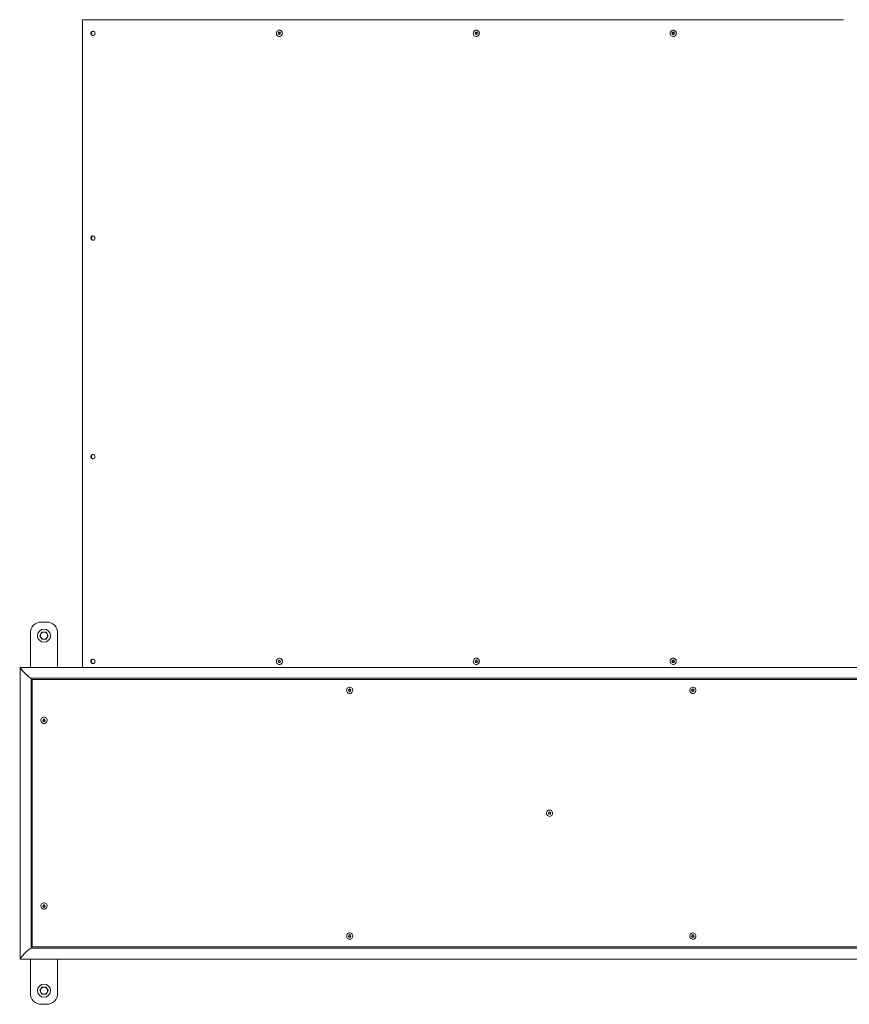
# Model space of a CAD drawing. Units: inches. Extents: x 2.5 to 17.3, y 3.8 to 11.3.
# Drawn here: x 7.4 to 8.9, y 5.7 to 7.5 of the extents above; entities that cross this region are included whole.
import ezdxf

# ---------------------------------------------------------------- set-up
doc = ezdxf.new("R2010")
doc.units = ezdxf.units.IN
doc.header["$MEASUREMENT"] = 0

# ---------------------------------------------------------------- blocks, each defined once
blk = doc.blocks.new('dsc')
at = {"color": 7, "linetype": 'Continuous', "lineweight": 15}
for p, q in [((7.5074, 7.4945), (7.5074, 6.3093)), ((8.9003, 7.4945), (7.5074, 7.4945)), ((7.8655, 7.4696), (7.8666, 7.4716)), ((7.8666, 7.4676), (7.8655, 7.4696)), ((7.8663, 7.4696), (7.8655, 7.4696)), ((7.8663, 7.4696), (7.8668, 7.4706)), ((7.8668, 7.4686), (7.8663, 7.4696)), ((7.8666, 7.4716), (7.8688, 7.4716)), ((7.8688, 7.4676), (7.8666, 7.4676)), ((7.8668, 7.4706), (7.8674, 7.4716)), ((7.8674, 7.4676), (7.8668, 7.4686)), ((7.8679, 7.4753), (7.8677, 7.4753)), ((7.8677, 7.4638), (7.8679, 7.4638)), ((7.8688, 7.4716), (7.8699, 7.4696)), ((7.8699, 7.4696), (7.8688, 7.4676)), ((8.226, 7.4696), (8.2271, 7.4716)), ((8.2271, 7.4676), (8.226, 7.4696)), ((8.2268, 7.4696), (8.226, 7.4696)), ((8.2268, 7.4696), (8.2273, 7.4706)), ((8.2273, 7.4686), (8.2268, 7.4696)), ((8.2271, 7.4716), (8.2293, 7.4716)), ((8.2293, 7.4676), (8.2271, 7.4676)), ((8.2273, 7.4706), (8.2279, 7.4716)), ((8.2279, 7.4676), (8.2273, 7.4686)), ((8.2283, 7.4753), (8.2282, 7.4753)), ((8.2282, 7.4638), (8.2283, 7.4638)), ((8.2293, 7.4716), (8.2304, 7.4696)), ((8.2304, 7.4696), (8.2293, 7.4676)), ((8.5864, 7.4696), (8.5875, 7.4716)), ((8.5875, 7.4676), (8.5864, 7.4696)), ((8.5872, 7.4696), (8.5864, 7.4696)), ((8.5872, 7.4696), (8.5878, 7.4706)), ((8.5878, 7.4686), (8.5872, 7.4696)), ((8.5875, 7.4716), (8.5897, 7.4716)), ((8.5897, 7.4676), (8.5875, 7.4676)), ((8.5878, 7.4706), (8.5883, 7.4716)), ((8.5883, 7.4676), (8.5878, 7.4686)), ((8.5888, 7.4753), (8.5886, 7.4753)), ((8.5886, 7.4638), (8.5888, 7.4638)), ((8.5897, 7.4716), (8.5908, 7.4696)), ((8.5908, 7.4696), (8.5897, 7.4676)), ((7.4418, 6.3922), (7.4318, 6.3922)), ((7.4118, 6.3722), (7.4118, 6.3093)), ((7.4293, 6.3672), (7.4311, 6.364)), ((7.433, 6.3737), (7.4311, 6.3705)), ((7.4405, 6.3607), (7.4424, 6.364)), ((7.4443, 6.3672), (7.4424, 6.3705)), ((7.4618, 6.3093), (7.4618, 6.3722)), ((7.8679, 6.326), (7.8677, 6.326)), ((8.2283, 6.326), (8.2282, 6.326)), ((8.5888, 6.326), (8.5886, 6.326)), ((7.3932, 6.309), (7.3932, 5.7758)), ((9.2103, 6.3093), (7.3935, 6.3093)), ((7.8656, 6.321), (7.8673, 6.3225)), ((7.8661, 6.3187), (7.8656, 6.321)), ((7.8664, 6.321), (7.8656, 6.321)), ((7.8682, 6.318), (7.8661, 6.3187)), ((7.8669, 6.3187), (7.8661, 6.3187)), ((7.8664, 6.321), (7.8672, 6.3217)), ((7.8666, 6.3198), (7.8664, 6.321)), ((7.8669, 6.3187), (7.8666, 6.3198)), ((7.8679, 6.3183), (7.8669, 6.3187)), ((7.8672, 6.3217), (7.8678, 6.3223)), ((7.8673, 6.3225), (7.8694, 6.3218)), ((7.8677, 6.3145), (7.8679, 6.3145)), ((7.8684, 6.3182), (7.8679, 6.3183)), ((7.8698, 6.3195), (7.8682, 6.318)), ((7.8694, 6.3218), (7.8698, 6.3195)), ((8.226, 6.3202), (8.2271, 6.3222)), ((8.2271, 6.3182), (8.226, 6.3202)), ((8.2268, 6.3202), (8.226, 6.3202)), ((8.2268, 6.3202), (8.2273, 6.3212)), ((8.2273, 6.3192), (8.2268, 6.3202)), ((8.2271, 6.3222), (8.2293, 6.3222)), ((8.2293, 6.3182), (8.2271, 6.3182)), ((8.2273, 6.3212), (8.2279, 6.3222)), ((8.2279, 6.3182), (8.2273, 6.3192)), ((8.2282, 6.3145), (8.2283, 6.3145)), ((8.2293, 6.3222), (8.2304, 6.3202)), ((8.2304, 6.3202), (8.2293, 6.3182)), ((8.5864, 6.3202), (8.5875, 6.3222)), ((8.5875, 6.3182), (8.5864, 6.3202)), ((8.5872, 6.3202), (8.5864, 6.3202)), ((8.5872, 6.3202), (8.5878, 6.3212)), ((8.5878, 6.3192), (8.5872, 6.3202)), ((8.5875, 6.3222), (8.5897, 6.3222)), ((8.5897, 6.3182), (8.5875, 6.3182)), ((8.5878, 6.3212), (8.5883, 6.3222)), ((8.5883, 6.3182), (8.5878, 6.3192)), ((8.5886, 6.3145), (8.5888, 6.3145)), ((8.5897, 6.3222), (8.5908, 6.3202)), ((8.5908, 6.3202), (8.5897, 6.3182)), ((7.413, 6.2893), (9.2103, 6.2893)), ((7.4132, 5.7955), (7.4132, 6.2893)), ((7.415, 5.7975), (7.415, 6.2873)), ((7.415, 6.2873), (9.2099, 6.2873)), ((7.9965, 6.273), (7.9965, 6.273)), ((8.6247, 6.273), (8.6247, 6.273)), ((7.9942, 6.2673), (7.9953, 6.2693)), ((7.9953, 6.2653), (7.9942, 6.2673)), ((7.9947, 6.2673), (7.9942, 6.2673)), ((7.9947, 6.2673), (7.9953, 6.2683)), ((7.9953, 6.2663), (7.9947, 6.2673)), ((7.9953, 6.2693), (7.9976, 6.2693)), ((7.9953, 6.2683), (7.9959, 6.2693)), ((7.9959, 6.2653), (7.9953, 6.2663)), ((7.9976, 6.2653), (7.9953, 6.2653)), ((7.9965, 6.2615), (7.9965, 6.2615)), ((7.9976, 6.2693), (7.9987, 6.2673)), ((7.9987, 6.2673), (7.9976, 6.2653)), ((8.6224, 6.2673), (8.6235, 6.2693)), ((8.6235, 6.2653), (8.6224, 6.2673)), ((8.623, 6.2673), (8.6224, 6.2673)), ((8.623, 6.2673), (8.6235, 6.2683)), ((8.6235, 6.2663), (8.623, 6.2673)), ((8.6235, 6.2693), (8.6258, 6.2693)), ((8.6235, 6.2683), (8.6241, 6.2693)), ((8.6241, 6.2653), (8.6235, 6.2663)), ((8.6258, 6.2653), (8.6235, 6.2653)), ((8.6247, 6.2615), (8.6247, 6.2615)), ((8.6258, 6.2693), (8.6269, 6.2673)), ((8.6269, 6.2673), (8.6258, 6.2653)), ((7.415, 6.2423), (7.4132, 6.2423)), ((7.4368, 6.2181), (7.4367, 6.2181)), ((7.4345, 6.2123), (7.4356, 6.2143)), ((7.4356, 6.2103), (7.4345, 6.2123)), ((7.435, 6.2123), (7.4345, 6.2123)), ((7.435, 6.2123), (7.4356, 6.2133)), ((7.4356, 6.2113), (7.435, 6.2123)), ((7.4356, 6.2143), (7.4379, 6.2143)), ((7.4356, 6.2133), (7.4361, 6.2143)), ((7.4361, 6.2103), (7.4356, 6.2113)), ((7.4379, 6.2103), (7.4356, 6.2103)), ((7.4367, 6.2065), (7.4368, 6.2065)), ((7.4379, 6.2143), (7.439, 6.2123)), ((7.439, 6.2123), (7.4379, 6.2103)), ((8.3601, 6.0424), (8.3612, 6.0444)), ((8.3612, 6.0404), (8.3601, 6.0424)), ((8.3606, 6.0424), (8.3601, 6.0424)), ((8.3606, 6.0424), (8.3612, 6.0434)), ((8.3612, 6.0414), (8.3606, 6.0424)), ((8.3612, 6.0444), (8.3635, 6.0444)), ((8.3612, 6.0434), (8.3617, 6.0444)), ((8.3617, 6.0404), (8.3612, 6.0414)), ((8.3635, 6.0404), (8.3612, 6.0404)), ((8.3624, 6.0482), (8.3623, 6.0482)), ((8.3623, 6.0366), (8.3624, 6.0366)), ((8.3635, 6.0444), (8.3646, 6.0424)), ((8.3646, 6.0424), (8.3635, 6.0404)), ((7.4345, 5.8725), (7.4356, 5.8745)), ((7.4356, 5.8745), (7.4379, 5.8745)), ((7.4356, 5.8735), (7.4361, 5.8745)), ((7.4368, 5.8783), (7.4367, 5.8783)), ((7.4379, 5.8745), (7.439, 5.8725)), ((7.4356, 5.8705), (7.4345, 5.8725)), ((7.435, 5.8725), (7.4345, 5.8725)), ((7.435, 5.8725), (7.4356, 5.8735)), ((7.4356, 5.8715), (7.435, 5.8725)), ((7.4361, 5.8705), (7.4356, 5.8715)), ((7.4379, 5.8705), (7.4356, 5.8705)), ((7.4367, 5.8667), (7.4368, 5.8667)), ((7.439, 5.8725), (7.4379, 5.8705)), ((7.415, 5.8425), (7.4132, 5.8425)), ((7.9965, 5.8233), (7.9965, 5.8233)), ((8.6247, 5.8233), (8.6247, 5.8233)), ((7.9942, 5.8175), (7.9953, 5.8195)), ((7.9953, 5.8155), (7.9942, 5.8175)), ((7.9947, 5.8175), (7.9942, 5.8175)), ((7.9947, 5.8175), (7.9953, 5.8185)), ((7.9953, 5.8165), (7.9947, 5.8175)), ((7.9953, 5.8195), (7.9976, 5.8195)), ((7.9953, 5.8185), (7.9959, 5.8195)), ((7.9959, 5.8155), (7.9953, 5.8165)), ((7.9976, 5.8155), (7.9953, 5.8155)), ((7.9965, 5.8117), (7.9965, 5.8117)), ((7.9976, 5.8195), (7.9987, 5.8175)), ((7.9987, 5.8175), (7.9976, 5.8155)), ((8.6224, 5.8175), (8.6235, 5.8195)), ((8.6235, 5.8155), (8.6224, 5.8175)), ((8.623, 5.8175), (8.6224, 5.8175)), ((8.623, 5.8175), (8.6235, 5.8185)), ((8.6235, 5.8165), (8.623, 5.8175)), ((8.6235, 5.8195), (8.6258, 5.8195)), ((8.6235, 5.8185), (8.6241, 5.8195)), ((8.6241, 5.8155), (8.6235, 5.8165)), ((8.6258, 5.8155), (8.6235, 5.8155)), ((8.6247, 5.8117), (8.6247, 5.8117)), ((8.6258, 5.8195), (8.6269, 5.8175)), ((8.6269, 5.8175), (8.6258, 5.8155)), ((9.2103, 5.7955), (7.413, 5.7955)), ((7.415, 5.7975), (9.2099, 5.7975)), ((7.3935, 5.7755), (9.2103, 5.7755)), ((7.4118, 5.7126), (7.4118, 5.7755)), ((7.4618, 5.7755), (7.4618, 5.7126)), ((7.4293, 5.7176), (7.4312, 5.7143)), ((7.433, 5.7241), (7.4312, 5.7208)), ((7.4405, 5.7111), (7.4424, 5.7143)), ((7.4443, 5.7176), (7.4424, 5.7208)), ((7.4418, 5.6926), (7.4318, 5.6926))]:
    blk.add_line(p, q, dxfattribs=at)
at = {"color": 7, "linetype": 'Continuous', "lineweight": 15, "flags": 128}
for points in [[(7.5264, 7.4736), (7.5275, 7.4734), (7.5285, 7.4729), (7.5293, 7.4721), (7.5299, 7.471), (7.5302, 7.4699), (7.5301, 7.4687), (7.5297, 7.4676), (7.529, 7.4666), (7.528, 7.466), (7.5269, 7.4656), (7.5258, 7.4656), (7.5247, 7.466), (7.5238, 7.4666), (7.5231, 7.4676), (7.5227, 7.4687), (7.5226, 7.4699), (7.5228, 7.471), (7.5234, 7.4721), (7.5242, 7.4729), (7.5253, 7.4734), (7.5264, 7.4736)], [(7.8677, 7.4753), (7.8663, 7.4752), (7.8651, 7.4746), (7.864, 7.4738), (7.8631, 7.4727), (7.8625, 7.4714), (7.8622, 7.4699), (7.8623, 7.4685), (7.8627, 7.4671), (7.8635, 7.4659), (7.8645, 7.4649), (7.8657, 7.4642), (7.867, 7.4638), (7.8684, 7.4638), (7.8697, 7.4642), (7.8709, 7.4649), (7.8719, 7.4659), (7.8727, 7.4671), (7.8731, 7.4685), (7.8732, 7.4699), (7.8729, 7.4714), (7.8723, 7.4727), (7.8715, 7.4738), (7.8704, 7.4746), (7.8691, 7.4752), (7.8677, 7.4753)], [(7.8688, 7.4715), (7.8687, 7.4716), (7.8685, 7.4716)], [(7.8685, 7.4676), (7.8687, 7.4676), (7.8688, 7.4676)], [(8.2282, 7.4753), (8.2268, 7.4752), (8.2255, 7.4746), (8.2244, 7.4738), (8.2235, 7.4727), (8.223, 7.4714), (8.2227, 7.4699), (8.2228, 7.4685), (8.2232, 7.4671), (8.2239, 7.4659), (8.225, 7.4649), (8.2262, 7.4642), (8.2275, 7.4638), (8.2289, 7.4638), (8.2302, 7.4642), (8.2314, 7.4649), (8.2324, 7.4659), (8.2331, 7.4671), (8.2336, 7.4685), (8.2337, 7.4699), (8.2334, 7.4714), (8.2328, 7.4727), (8.2319, 7.4738), (8.2308, 7.4746), (8.2295, 7.4752), (8.2282, 7.4753)], [(8.2293, 7.4715), (8.2292, 7.4716), (8.229, 7.4716)], [(8.229, 7.4676), (8.2292, 7.4676), (8.2293, 7.4676)], [(8.5886, 7.4753), (8.5873, 7.4752), (8.586, 7.4746), (8.5849, 7.4738), (8.584, 7.4727), (8.5834, 7.4714), (8.5832, 7.4699), (8.5833, 7.4685), (8.5837, 7.4671), (8.5844, 7.4659), (8.5854, 7.4649), (8.5866, 7.4642), (8.588, 7.4638), (8.5893, 7.4638), (8.5907, 7.4642), (8.5919, 7.4649), (8.5929, 7.4659), (8.5936, 7.4671), (8.594, 7.4685), (8.5941, 7.4699), (8.5939, 7.4714), (8.5933, 7.4727), (8.5924, 7.4738), (8.5913, 7.4746), (8.59, 7.4752), (8.5886, 7.4753)], [(8.5898, 7.4715), (8.5897, 7.4716), (8.5894, 7.4716)], [(8.5894, 7.4676), (8.5897, 7.4676), (8.5898, 7.4676)], [(7.5264, 7.0988), (7.5275, 7.0986), (7.5285, 7.0981), (7.5293, 7.0973), (7.5299, 7.0962), (7.5302, 7.0951), (7.5301, 7.0939), (7.5297, 7.0928), (7.529, 7.0919), (7.528, 7.0912), (7.5269, 7.0908), (7.5258, 7.0908), (7.5247, 7.0912), (7.5238, 7.0919), (7.5231, 7.0928), (7.5227, 7.0939), (7.5226, 7.0951), (7.5228, 7.0962), (7.5234, 7.0973), (7.5242, 7.0981), (7.5253, 7.0986), (7.5264, 7.0988)], [(7.5264, 6.699), (7.5275, 6.6988), (7.5285, 6.6983), (7.5293, 6.6975), (7.5299, 6.6965), (7.5302, 6.6953), (7.5301, 6.6941), (7.5297, 6.693), (7.529, 6.6921), (7.528, 6.6914), (7.5269, 6.6911), (7.5258, 6.6911), (7.5247, 6.6914), (7.5238, 6.6921), (7.5231, 6.693), (7.5227, 6.6941), (7.5226, 6.6953), (7.5228, 6.6965), (7.5234, 6.6975), (7.5242, 6.6983), (7.5253, 6.6988), (7.5264, 6.699)], [(7.8694, 6.3257), (7.8681, 6.326), (7.8667, 6.3259), (7.8654, 6.3255), (7.8642, 6.3247), (7.8633, 6.3237), (7.8626, 6.3224), (7.8623, 6.321), (7.8623, 6.3195), (7.8626, 6.3181), (7.8633, 6.3169), (7.8642, 6.3158), (7.8653, 6.315), (7.8667, 6.3146), (7.868, 6.3145), (7.8694, 6.3147), (7.8706, 6.3153), (7.8717, 6.3163), (7.8725, 6.3174), (7.873, 6.3188), (7.8732, 6.3202), (7.873, 6.3216), (7.8725, 6.323), (7.8717, 6.3242), (7.8707, 6.3251), (7.8694, 6.3257)], [(7.8696, 6.3257), (7.8682, 6.326), (7.8679, 6.326)], [(8.2282, 6.326), (8.2268, 6.3258), (8.2255, 6.3253), (8.2244, 6.3245), (8.2235, 6.3233), (8.223, 6.322), (8.2227, 6.3206), (8.2228, 6.3192), (8.2232, 6.3178), (8.2239, 6.3166), (8.225, 6.3156), (8.2262, 6.3149), (8.2275, 6.3145), (8.2289, 6.3145), (8.2302, 6.3149), (8.2314, 6.3156), (8.2324, 6.3166), (8.2331, 6.3178), (8.2336, 6.3192), (8.2337, 6.3206), (8.2334, 6.322), (8.2328, 6.3233), (8.2319, 6.3245), (8.2308, 6.3253), (8.2295, 6.3258), (8.2282, 6.326)], [(8.5886, 6.326), (8.5873, 6.3258), (8.586, 6.3253), (8.5849, 6.3245), (8.584, 6.3233), (8.5834, 6.322), (8.5832, 6.3206), (8.5833, 6.3192), (8.5837, 6.3178), (8.5844, 6.3166), (8.5854, 6.3156), (8.5866, 6.3149), (8.588, 6.3145), (8.5893, 6.3145), (8.5907, 6.3149), (8.5919, 6.3156), (8.5929, 6.3166), (8.5936, 6.3178), (8.594, 6.3192), (8.5941, 6.3206), (8.5939, 6.322), (8.5933, 6.3233), (8.5924, 6.3245), (8.5913, 6.3253), (8.59, 6.3258), (8.5886, 6.326)], [(7.5264, 6.3242), (7.5275, 6.3241), (7.5285, 6.3235), (7.5293, 6.3227), (7.5299, 6.3217), (7.5302, 6.3205), (7.5301, 6.3193), (7.5297, 6.3182), (7.529, 6.3173), (7.528, 6.3166), (7.5269, 6.3163), (7.5258, 6.3163), (7.5247, 6.3166), (7.5238, 6.3173), (7.5231, 6.3182), (7.5227, 6.3193), (7.5226, 6.3205), (7.5228, 6.3217), (7.5234, 6.3227), (7.5242, 6.3235), (7.5253, 6.3241), (7.5264, 6.3242)], [(8.2293, 6.3222), (8.2292, 6.3222), (8.229, 6.3222)], [(8.229, 6.3182), (8.2292, 6.3182), (8.2293, 6.3183)], [(8.5898, 6.3222), (8.5897, 6.3222), (8.5894, 6.3222)], [(8.5894, 6.3182), (8.5897, 6.3182), (8.5898, 6.3183)], [(7.9965, 6.2615), (7.9979, 6.2617), (7.9992, 6.2622), (8.0003, 6.2631), (8.0012, 6.2642), (8.0018, 6.2655), (8.0021, 6.2669), (8.002, 6.2684), (8.0016, 6.2697), (8.0008, 6.271), (7.9998, 6.2719), (7.9985, 6.2726), (7.9972, 6.273), (7.9958, 6.273), (7.9944, 6.2726), (7.9932, 6.2719), (7.9921, 6.271), (7.9914, 6.2697), (7.9909, 6.2684), (7.9908, 6.2669), (7.9911, 6.2655), (7.9917, 6.2642), (7.9926, 6.2631), (7.9937, 6.2622), (7.9951, 6.2617), (7.9965, 6.2615)], [(8.6247, 6.2615), (8.6261, 6.2617), (8.6274, 6.2622), (8.6285, 6.2631), (8.6294, 6.2642), (8.63, 6.2655), (8.6303, 6.2669), (8.6302, 6.2684), (8.6298, 6.2697), (8.629, 6.271), (8.628, 6.2719), (8.6268, 6.2726), (8.6254, 6.273), (8.624, 6.273), (8.6226, 6.2726), (8.6214, 6.2719), (8.6203, 6.271), (8.6196, 6.2697), (8.6191, 6.2684), (8.619, 6.2669), (8.6193, 6.2655), (8.6199, 6.2642), (8.6208, 6.2631), (8.622, 6.2622), (8.6233, 6.2617), (8.6247, 6.2615)], [(7.4367, 6.2065), (7.4381, 6.2067), (7.4394, 6.2072), (7.4406, 6.2081), (7.4415, 6.2092), (7.4421, 6.2105), (7.4424, 6.2119), (7.4423, 6.2134), (7.4418, 6.2148), (7.4411, 6.216), (7.44, 6.217), (7.4388, 6.2177), (7.4374, 6.218), (7.436, 6.218), (7.4346, 6.2177), (7.4334, 6.217), (7.4324, 6.216), (7.4316, 6.2148), (7.4312, 6.2134), (7.4311, 6.2119), (7.4314, 6.2105), (7.432, 6.2092), (7.4329, 6.2081), (7.434, 6.2072), (7.4353, 6.2067), (7.4367, 6.2065)], [(8.3623, 6.0366), (8.3637, 6.0368), (8.365, 6.0373), (8.3662, 6.0382), (8.3671, 6.0393), (8.3677, 6.0406), (8.368, 6.042), (8.3679, 6.0435), (8.3674, 6.0449), (8.3667, 6.0461), (8.3656, 6.0471), (8.3644, 6.0478), (8.363, 6.0481), (8.3616, 6.0481), (8.3602, 6.0478), (8.359, 6.0471), (8.358, 6.0461), (8.3572, 6.0449), (8.3568, 6.0435), (8.3567, 6.042), (8.357, 6.0406), (8.3576, 6.0393), (8.3585, 6.0382), (8.3596, 6.0373), (8.3609, 6.0368), (8.3623, 6.0366)], [(7.4367, 5.8667), (7.4381, 5.8669), (7.4394, 5.8674), (7.4406, 5.8683), (7.4415, 5.8694), (7.4421, 5.8707), (7.4424, 5.8721), (7.4423, 5.8736), (7.4418, 5.875), (7.4411, 5.8762), (7.44, 5.8772), (7.4388, 5.8779), (7.4374, 5.8782), (7.436, 5.8782), (7.4346, 5.8779), (7.4334, 5.8772), (7.4324, 5.8762), (7.4316, 5.875), (7.4312, 5.8736), (7.4311, 5.8721), (7.4314, 5.8707), (7.432, 5.8694), (7.4329, 5.8683), (7.434, 5.8674), (7.4353, 5.8669), (7.4367, 5.8667)], [(7.9965, 5.8117), (7.9979, 5.8119), (7.9992, 5.8125), (8.0003, 5.8133), (8.0012, 5.8144), (8.0018, 5.8157), (8.0021, 5.8172), (8.002, 5.8186), (8.0016, 5.82), (8.0008, 5.8212), (7.9998, 5.8222), (7.9985, 5.8229), (7.9972, 5.8233), (7.9958, 5.8233), (7.9944, 5.8229), (7.9932, 5.8222), (7.9921, 5.8212), (7.9914, 5.82), (7.9909, 5.8186), (7.9908, 5.8172), (7.9911, 5.8157), (7.9917, 5.8144), (7.9926, 5.8133), (7.9937, 5.8125), (7.9951, 5.8119), (7.9965, 5.8117)], [(8.6247, 5.8117), (8.6261, 5.8119), (8.6274, 5.8125), (8.6285, 5.8133), (8.6294, 5.8144), (8.63, 5.8157), (8.6303, 5.8172), (8.6302, 5.8186), (8.6298, 5.82), (8.629, 5.8212), (8.628, 5.8222), (8.6268, 5.8229), (8.6254, 5.8233), (8.624, 5.8233), (8.6226, 5.8229), (8.6214, 5.8222), (8.6203, 5.8212), (8.6196, 5.82), (8.6191, 5.8186), (8.619, 5.8172), (8.6193, 5.8157), (8.6199, 5.8144), (8.6208, 5.8133), (8.622, 5.8125), (8.6233, 5.8119), (8.6247, 5.8117)]]:
    blk.add_lwpolyline(points, dxfattribs=at)
at = {"color": 7, "linetype": 'Continuous', "lineweight": 15}
for centre in [(7.4368, 6.3672), (7.4368, 5.7176)]:
    blk.add_circle(centre, 0.012, dxfattribs=at)
for centre, radius, start, end in [((7.5275, 7.4696), 0.00402, 99.3598, 260.6402), ((7.8687, 7.4696), 0.0021, 151.4306, 208.5694), ((7.8685, 7.4697), 0.00189, 90.5993, 152.0234), ((7.8685, 7.4694), 0.00189, 207.9766, 269.4007), ((7.8676, 7.4696), 0.00579, 272.2627, 87.7373), ((8.2292, 7.4696), 0.0021, 151.4306, 208.5694), ((8.229, 7.4697), 0.00189, 90.5993, 152.0234), ((8.229, 7.4694), 0.00189, 207.9766, 269.4007), ((8.2281, 7.4696), 0.00579, 272.2627, 87.7373), ((8.5896, 7.4696), 0.0021, 151.4306, 208.5694), ((8.5894, 7.4697), 0.00189, 90.5993, 152.0234), ((8.5894, 7.4694), 0.00189, 207.9766, 269.4007), ((8.5886, 7.4696), 0.00579, 272.2627, 87.7373), ((7.5275, 7.0948), 0.00402, 99.3598, 260.6402), ((7.5275, 6.695), 0.00402, 99.3598, 260.6402), ((7.4318, 6.3722), 0.02, 90, 180), ((7.4418, 6.3722), 0.02, 0, 90), ((7.4368, 6.3672), 0.0065, 150, 210), ((7.4368, 6.3672), 0.0065, 90, 150), ((7.4368, 6.3672), 0.0065, 210, 270), ((7.4368, 6.3672), 0.0065, 30, 90), ((7.4368, 6.3672), 0.0065, 270, 330), ((7.4368, 6.3672), 0.0065, 330, 30), ((7.8676, 6.3203), 0.00581, 272.6684, 69.9357), ((8.2281, 6.3202), 0.00579, 272.2627, 87.7373), ((8.5886, 6.3202), 0.00579, 272.2627, 87.7373), ((7.5275, 6.3202), 0.00402, 99.3598, 260.6402), ((7.8687, 6.3202), 0.00207, 133.7251, 191.3966), ((7.8686, 6.3202), 0.00198, 190.4087, 250.0063), ((7.8685, 6.3204), 0.00187, 101.9081, 133.3855), ((7.8685, 6.32), 0.00182, 250.742, 268.1009), ((8.2292, 6.3202), 0.0021, 151.4306, 208.5694), ((8.229, 6.3204), 0.00189, 90.5993, 152.0234), ((8.229, 6.3201), 0.00189, 207.9766, 269.4007), ((8.5896, 6.3202), 0.0021, 151.4306, 208.5694), ((8.5894, 6.3204), 0.00189, 90.5993, 152.0234), ((8.5894, 6.3201), 0.00189, 207.9766, 269.4007), ((7.9971, 6.2673), 0.00205, 150.6682, 209.3318), ((7.997, 6.2673), 0.00195, 90.268, 150.935), ((7.997, 6.2672), 0.00195, 209.065, 269.732), ((7.997, 6.2674), 0.00192, 70.0264, 89.9868), ((7.997, 6.2672), 0.00192, 270.0132, 289.9736), ((8.6253, 6.2673), 0.00205, 150.6682, 209.3318), ((8.6252, 6.2673), 0.00195, 90.268, 150.935), ((8.6252, 6.2672), 0.00195, 209.065, 269.732), ((8.6252, 6.2674), 0.00192, 70.0264, 89.9868), ((8.6252, 6.2672), 0.00192, 270.0132, 289.9736), ((7.4374, 6.2123), 0.00205, 150.6682, 209.3318), ((7.4373, 6.2124), 0.00195, 90.268, 150.935), ((7.4373, 6.2122), 0.00195, 209.065, 269.732), ((7.4373, 6.2124), 0.00192, 70.0264, 89.9868), ((7.4373, 6.2122), 0.00192, 270.0132, 289.9736), ((8.363, 6.0424), 0.00205, 150.6682, 209.3318), ((8.3629, 6.0425), 0.00195, 90.268, 150.935), ((8.3629, 6.0423), 0.00195, 209.065, 269.732), ((8.3629, 6.0425), 0.00192, 70.0264, 89.9868), ((8.3629, 6.0423), 0.00192, 270.0132, 289.9736), ((7.4373, 5.8726), 0.00195, 90.268, 150.935), ((7.4373, 5.8726), 0.00192, 70.0264, 89.9868), ((7.4374, 5.8725), 0.00205, 150.6682, 209.3318), ((7.4373, 5.8724), 0.00195, 209.065, 269.732), ((7.4373, 5.8724), 0.00192, 270.0132, 289.9736), ((7.9971, 5.8175), 0.00205, 150.6682, 209.3318), ((7.997, 5.8176), 0.00195, 90.268, 150.935), ((7.997, 5.8175), 0.00195, 209.065, 269.732), ((7.997, 5.8176), 0.00192, 70.0264, 89.9868), ((7.997, 5.8174), 0.00192, 270.0132, 289.9736), ((8.6253, 5.8175), 0.00205, 150.6682, 209.3318), ((8.6252, 5.8176), 0.00195, 90.268, 150.935), ((8.6252, 5.8175), 0.00195, 209.065, 269.732), ((8.6252, 5.8176), 0.00192, 70.0264, 89.9868), ((8.6252, 5.8174), 0.00192, 270.0132, 289.9736), ((7.4318, 5.7126), 0.02, 180, 270), ((7.4368, 5.7176), 0.0065, 150, 210), ((7.4368, 5.7176), 0.0065, 90, 150), ((7.4368, 5.7176), 0.0065, 210, 270), ((7.4368, 5.7176), 0.0065, 30, 90), ((7.4368, 5.7176), 0.0065, 270, 330), ((7.4418, 5.7126), 0.02, 270, 0), ((7.4368, 5.7176), 0.0065, 330, 30)]:
    blk.add_arc(centre, radius, start, end, dxfattribs=at)
for centre, major_axis, ratio, start_param, end_param in [((7.4032, 6.2993), (0.00994, -0.00993), 0.1103, 3.032785, 6.173304), ((7.4032, 6.2993), (-0.00993, 0.00993), 0.110326, 6.173304, 9.316158), ((7.4032, 5.7855), (0.00994, 0.00993), 0.1103, 0.109882, 3.250401), ((7.4032, 5.7855), (0.00993, 0.00993), 0.110326, 0.109882, 3.251474)]:
    blk.add_ellipse(centre, major_axis=major_axis, ratio=ratio, start_param=start_param, end_param=end_param, dxfattribs=at)
for points, knots in [([(7.4311, 6.3705), (7.4311, 6.3704), (7.4305, 6.3693), (7.4298, 6.3682), (7.4293, 6.3672)], [0, 0, 0, 0, 0.070215, 1, 1, 1, 1]), ([(7.4311, 6.364), (7.4312, 6.3639), (7.4318, 6.3628), (7.4324, 6.3617), (7.433, 6.3607)], [0, 0, 0, 0, 0.070215, 1, 1, 1, 1]), ([(7.4368, 6.3737), (7.4357, 6.3737), (7.4345, 6.3737), (7.4333, 6.3737), (7.433, 6.3737)], [0, 0, 0, 0, 0.8061315, 1, 1, 1, 1]), ([(7.4405, 6.3737), (7.4396, 6.3737), (7.4383, 6.3737), (7.437, 6.3737), (7.4368, 6.3737)], [0, 0, 0, 0, 0.78158, 1, 1, 1, 1]), ([(7.4424, 6.3705), (7.4424, 6.3705), (7.4417, 6.3716), (7.4411, 6.3727), (7.4405, 6.3737)], [0, 0, 0, 0, 0.070215, 1, 1, 1, 1]), ([(7.4424, 6.364), (7.4424, 6.364), (7.4431, 6.3651), (7.4437, 6.3662), (7.4443, 6.3672)], [0, 0, 0, 0, 0.070215, 1, 1, 1, 1]), ([(7.433, 6.3607), (7.4333, 6.3607), (7.4345, 6.3607), (7.4357, 6.3607), (7.4368, 6.3607)], [0, 0, 0, 0, 0.1938685, 1, 1, 1, 1]), ([(7.4368, 6.3607), (7.437, 6.3607), (7.4383, 6.3607), (7.4396, 6.3607), (7.4405, 6.3607)], [0, 0, 0, 0, 0.21842, 1, 1, 1, 1]), ([(7.4312, 5.7208), (7.4311, 5.7208), (7.4305, 5.7197), (7.4299, 5.7186), (7.4293, 5.7176)], [0, 0, 0, 0, 0.070215, 1, 1, 1, 1]), ([(7.4312, 5.7143), (7.4312, 5.7143), (7.4318, 5.7132), (7.4325, 5.7121), (7.433, 5.7111)], [0, 0, 0, 0, 0.070215, 1, 1, 1, 1]), ([(7.4368, 5.7241), (7.4358, 5.7241), (7.4345, 5.7241), (7.4333, 5.7241), (7.433, 5.7241)], [0, 0, 0, 0, 0.8061315, 1, 1, 1, 1]), ([(7.4405, 5.7241), (7.4396, 5.7241), (7.4383, 5.7241), (7.4371, 5.7241), (7.4368, 5.7241)], [0, 0, 0, 0, 0.78158, 1, 1, 1, 1]), ([(7.4424, 5.7208), (7.4424, 5.7209), (7.4417, 5.722), (7.4411, 5.7231), (7.4405, 5.7241)], [0, 0, 0, 0, 0.070215, 1, 1, 1, 1]), ([(7.4424, 5.7143), (7.4424, 5.7144), (7.4431, 5.7155), (7.4437, 5.7166), (7.4443, 5.7176)], [0, 0, 0, 0, 0.070215, 1, 1, 1, 1]), ([(7.433, 5.7111), (7.4333, 5.7111), (7.4345, 5.7111), (7.4358, 5.7111), (7.4368, 5.7111)], [0, 0, 0, 0, 0.1938685, 1, 1, 1, 1]), ([(7.4368, 5.7111), (7.4371, 5.7111), (7.4383, 5.7111), (7.4396, 5.7111), (7.4405, 5.7111)], [0, 0, 0, 0, 0.21842, 1, 1, 1, 1])]:
    blk.add_open_spline(points, degree=3, knots=knots, dxfattribs=at)

msp = doc.modelspace()

# ---------------------------------------------------------------- block references
msp.add_blockref('dsc', (0, 0))

doc.saveas('drawing.dxf')
